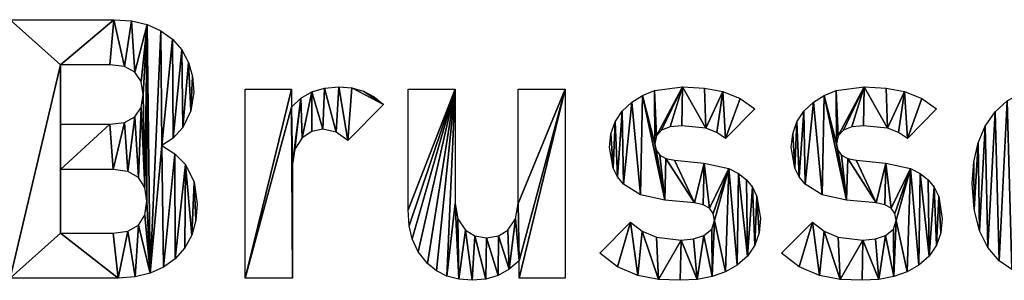
# Model space of a CAD drawing. Extents: x 410 to 2510, y 314 to 4058.
# Drawn here: x 1430 to 2070, y 359 to 528 of the extents above; entities that cross this region are included whole.
import ezdxf

# ---------------------------------------------------------------- set-up
doc = ezdxf.new("R2010")
doc.units = 0
doc.header["$LTSCALE"] = 25.4
doc.layers.get('0').update_dxf_attribs({"color": 13, "linetype": 'CONTINUOUS'})

# ---------------------------------------------------------------- blocks, each defined once
blk = doc.blocks.new('MOVING_BRUSSEL')
at = {"color": 0}
for p, q in [((872.59, 184.91, 0.9), (872.59, 146.28, 0.9)), ((992.53, 46.4, 0.9), (992.53, 169.13, 0.9)), ((992.53, 169.13, 0.9), (1022.45, 169.13, 0.9)), ((1022.45, 169.13, 0.9), (1022.45, 157.35, 0.9)), ((1098.31, 169.13, 0.9), (1128.93, 169.13, 0.9)), ((1169.69, 169.13, 0.9), (1200.31, 169.13, 0.9)), ((1200.31, 169.13, 0.9), (1200.31, 46.4, 0.9)), ((1082.28, 159, 0.9), (1059.19, 135.68, 0.9)), ((1323.32, 156.17, 0.9), (1304.48, 137.09, 0.9)), ((1441.33, 156.17, 0.9), (1422.49, 137.09, 0.9)), ((872.59, 116.83, 0.9), (872.59, 75.61, 0.9)), ((1222.74, 62.66, 0.9), (1242.76, 82.68, 0.9)), ((1340.75, 62.66, 0.9), (1360.77, 82.68, 0.9)), ((1170.39, 46.4, 0.9), (1170.39, 57.71, 0.9)), ((1023.15, 46.4, 0.9), (992.53, 46.4, 0.9)), ((1200.31, 46.4, 0.9), (1170.39, 46.4, 0.9))]:
    blk.add_line(p, q, dxfattribs=at)
mesh = blk.add_polyface(dxfattribs=at)
corners = [(839.84, 214.12, 0.9), (872.59, 184.91, 0.9), (839.84, 46.4, 0.9), (907.21, 214.12, 0.9), (904.62, 184.91, 0.9), (914.1, 183.7, 0.9), (918.7, 213.32, 0.9), (920.87, 180.08, 0.9), (928.88, 210.94, 0.9), (924.94, 174.04, 0.9), (926.29, 165.59, 0.9), (927.28, 105.31, 0.9), (928.65, 96.34, 0.9), (945.37, 201.4, 0.9), (938.31, 132.38, 0.9), (937.78, 206.96, 0.9), (945.61, 137.21, 0.9), (951.35, 194.48, 0.9), (951.97, 144.16, 0.9), (955.62, 186.44, 0.9), (957.27, 154.93, 0.9), (958.18, 177.28, 0.9), (959.03, 167.01, 0.9), (872.59, 75.61, 0.9), (910.04, 46.4, 0.9), (872.59, 146.28, 0.9), (872.59, 116.83, 0.9), (906.74, 75.61, 0.9), (916.33, 76.91, 0.9), (921.01, 47.18, 0.9), (923.17, 80.79, 0.9), (930.83, 49.52, 0.9), (927.28, 87.27, 0.9), (939.5, 53.43, 0.9), (946.84, 127.08, 0.9), (947.02, 58.89, 0.9), (953.62, 120.13, 0.9), (953.31, 65.98, 0.9), (957.8, 74.32, 0.9), (959.45, 108.59, 0.9), (960.49, 83.89, 0.9), (961.39, 94.69, 0.9), (904.62, 146.28, 0.9), (906.74, 116.83, 0.9), (914.1, 147.49, 0.9), (916.33, 115.55, 0.9), (920.87, 151.11, 0.9), (923.17, 111.71, 0.9), (924.94, 157.14, 0.9)]
mesh.append_faces([[corners[k] for k in face] for face in [(20, 21, 22), (40, 39, 41)]], dxfattribs={"vtx0": -1, "color": 0})
mesh.append_faces([[corners[k] for k in face] for face in [(0, 1, 2), (1, 3, 4), (4, 3, 5), (5, 6, 7), (7, 8, 9), (9, 8, 10), (11, 8, 12), (13, 14, 15), (14, 13, 16), (16, 17, 18), (18, 19, 20), (2, 23, 24), (23, 25, 26), (24, 28, 29), (29, 30, 31), (31, 14, 33), (33, 34, 35), (35, 36, 37), (37, 36, 38), (38, 39, 40), (42, 26, 25), (26, 42, 43), (43, 44, 45), (45, 46, 47), (47, 48, 11)]], dxfattribs={"vtx0": -1, "vtx1": -1, "color": 0})
mesh.append_faces([[corners[k] for k in face] for face in [(10, 8, 11), (23, 2, 1), (31, 12, 8), (31, 15, 14)]], dxfattribs={"vtx0": -1, "vtx1": -1, "vtx2": -1, "color": 0})
mesh.append_faces([[corners[k] for k in face] for face in [(1, 0, 3), (5, 3, 6), (7, 6, 8), (16, 13, 17), (18, 17, 19), (20, 19, 21), (23, 1, 25), (24, 23, 27), (24, 27, 28), (29, 28, 30), (31, 30, 32), (31, 32, 12), (31, 8, 15), (33, 14, 34), (35, 34, 36), (38, 36, 39), (43, 42, 44), (45, 44, 46), (47, 46, 48), (11, 48, 10)]], dxfattribs={"vtx0": -1, "vtx2": -1, "color": 0})
mesh = blk.add_polyface(dxfattribs=at)
corners = [(1028.53, 163.12, 0.9), (1023.15, 120.37, 0.9), (1022.45, 157.35, 0.9), (1024.74, 130.08, 0.9), (1029.51, 137.56, 0.9), (1035.7, 167.24, 0.9), (1035.7, 141.63, 0.9), (1042.94, 142.98, 0.9), (1043.96, 169.72, 0.9), (1051.48, 141.16, 0.9), (1053.3, 170.54, 0.9), (1059.19, 135.68, 0.9), (1061.65, 169.82, 0.9), (1082.28, 159, 0.9), (1069.26, 167.65, 0.9), (1076.14, 164.05, 0.9), (1022.45, 169.13, 0.9), (992.53, 46.4, 0.9), (992.53, 169.13, 0.9), (1023.15, 46.4, 0.9)]
mesh.append_faces([[corners[k] for k in face] for face in [(13, 14, 15), (16, 17, 18)]], dxfattribs={"vtx0": -1, "color": 0})
mesh.append_faces([[corners[k] for k in face] for face in [(0, 1, 2), (1, 0, 3), (3, 0, 4), (4, 5, 6), (6, 5, 7), (7, 8, 9), (9, 10, 11), (11, 12, 13), (17, 2, 19), (19, 2, 1)]], dxfattribs={"vtx0": -1, "vtx1": -1, "color": 0})
mesh.append_faces([[corners[k] for k in face] for face in [(4, 0, 5), (7, 5, 8), (9, 8, 10), (11, 10, 12), (13, 12, 14), (17, 16, 2)]], dxfattribs={"vtx0": -1, "vtx2": -1, "color": 0})
mesh = blk.add_polyface(dxfattribs=at)
corners = [(1200.31, 169.13, 0.9), (1169.69, 94.93, 0.9), (1169.69, 169.13, 0.9), (1170.39, 57.71, 0.9), (1170.39, 46.4, 0.9), (1200.31, 46.4, 0.9), (1128.93, 169.13, 0.9), (1098.31, 90.69, 0.9), (1098.31, 169.13, 0.9), (1098.96, 80.44, 0.9), (1100.9, 71.84, 0.9), (1104.79, 63.36, 0.9), (1110.8, 55.83, 0.9), (1116.67, 51.09, 0.9), (1123.46, 47.7, 0.9), (1128.93, 94.93, 0.9), (1131.16, 45.67, 0.9), (1130.58, 84.8, 0.9), (1135.53, 77.5, 0.9), (1139.77, 44.99, 0.9), (1141.65, 73.79, 0.9), (1148.66, 45.79, 0.9), (1149.19, 72.55, 0.9), (1156.73, 48.17, 0.9), (1156.91, 73.79, 0.9), (1163.97, 52.15, 0.9), (1163.09, 77.5, 0.9), (1168.04, 84.8, 0.9)]
mesh.append_faces([[corners[k] for k in face] for face in [(0, 1, 2), (4, 0, 5), (6, 7, 8)]], dxfattribs={"vtx0": -1, "color": 0})
mesh.append_faces([[corners[k] for k in face] for face in [(3, 0, 4), (7, 6, 9), (9, 6, 10), (10, 6, 11), (11, 6, 12), (12, 6, 13), (13, 6, 14), (14, 15, 16), (16, 18, 19), (19, 20, 21), (21, 22, 23), (23, 24, 25), (25, 27, 3)]], dxfattribs={"vtx0": -1, "vtx1": -1, "color": 0})
mesh.append_faces([[corners[k] for k in face] for face in [(1, 0, 3)]], dxfattribs={"vtx0": -1, "vtx1": -1, "vtx2": -1, "color": 0})
mesh.append_faces([[corners[k] for k in face] for face in [(14, 6, 15), (16, 15, 17), (16, 17, 18), (19, 18, 20), (21, 20, 22), (23, 22, 24), (25, 24, 26), (25, 26, 27), (3, 27, 1)]], dxfattribs={"vtx0": -1, "vtx2": -1, "color": 0})
mesh = blk.add_polyface(dxfattribs=at)
corners = [(1258.31, 168.07, 0.9), (1259.64, 138.71, 0.9), (1258.55, 133.56, 0.9), (1276.45, 170.54, 0.9), (1262.9, 142.39, 0.9), (1268.35, 144.6, 0.9), (1275.98, 145.34, 0.9), (1291.52, 143.69, 0.9), (1290.64, 169.77, 0.9), (1302.59, 167.48, 0.9), (1298.77, 140.98, 0.9), (1304.48, 137.09, 0.9), (1313.9, 162.88, 0.9), (1323.32, 156.17, 0.9), (1230, 140.15, 0.9), (1231.34, 117.72, 0.9), (1229.1, 131.44, 0.9), (1232.69, 147.93, 0.9), (1234.14, 112.14, 0.9), (1237.18, 154.76, 0.9), (1238.05, 107.41, 0.9), (1243.47, 160.65, 0.9), (1249.24, 100.52, 0.9), (1250.48, 164.98, 0.9), (1264.9, 97.05, 0.9), (1259.34, 129.36, 0.9), (1261.73, 126.2, 0.9), (1265.7, 124.06, 0.9), (1284.22, 95.16, 0.9), (1271.26, 122.96, 0.9), (1290.58, 121.07, 0.9), (1289.89, 94.02, 0.9), (1293.94, 91.75, 0.9), (1306.55, 117.5, 0.9), (1296.37, 88.36, 0.9), (1297.18, 83.86, 0.9), (1304.4, 50.56, 0.9), (1312.02, 54.88, 0.9), (1312.83, 114.35, 0.9), (1318.61, 60.74, 0.9), (1317.96, 110.3, 0.9), (1321.96, 105.34, 0.9), (1323.32, 67.72, 0.9), (1324.81, 99.48, 0.9), (1326.15, 75.82, 0.9), (1327.09, 85.03, 0.9), (1242.76, 82.68, 0.9), (1234.22, 53.71, 0.9), (1222.74, 62.66, 0.9), (1247.47, 48.05, 0.9), (1250.36, 76.85, 0.9), (1260.9, 45.46, 0.9), (1259.49, 73.02, 0.9), (1275.51, 71.14, 0.9), (1275.03, 44.99, 0.9), (1285.91, 45.61, 0.9), (1283.69, 71.84, 0.9), (1290.34, 73.96, 0.9), (1295.7, 47.46, 0.9), (1295.47, 78.2, 0.9)]
mesh.append_faces([[corners[k] for k in face] for face in [(11, 12, 13), (14, 15, 16), (44, 43, 45), (46, 47, 48)]], dxfattribs={"vtx0": -1, "color": 0})
mesh.append_faces([[corners[k] for k in face] for face in [(1, 3, 4), (4, 3, 5), (5, 3, 6), (6, 3, 7), (7, 9, 10), (10, 9, 11), (15, 17, 18), (18, 19, 20), (20, 21, 22), (22, 23, 24), (24, 27, 28), (28, 30, 31), (31, 30, 32), (32, 33, 34), (34, 33, 35), (36, 33, 37), (37, 38, 39), (39, 41, 42), (42, 43, 44), (47, 46, 49), (49, 50, 51), (51, 53, 54), (54, 53, 55), (55, 57, 58), (58, 35, 36)]], dxfattribs={"vtx0": -1, "vtx1": -1, "color": 0})
mesh.append_faces([[corners[k] for k in face] for face in [(24, 23, 2), (35, 33, 36)]], dxfattribs={"vtx0": -1, "vtx1": -1, "vtx2": -1, "color": 0})
mesh.append_faces([[corners[k] for k in face] for face in [(0, 1, 2), (1, 0, 3), (7, 3, 8), (7, 8, 9), (11, 9, 12), (15, 14, 17), (18, 17, 19), (20, 19, 21), (22, 21, 23), (2, 23, 0), (24, 2, 25), (24, 25, 26), (24, 26, 27), (28, 27, 29), (28, 29, 30), (32, 30, 33), (37, 33, 38), (39, 38, 40), (39, 40, 41), (42, 41, 43), (49, 46, 50), (51, 50, 52), (51, 52, 53), (55, 53, 56), (55, 56, 57), (58, 57, 59), (58, 59, 35)]], dxfattribs={"vtx0": -1, "vtx2": -1, "color": 0})
mesh = blk.add_polyface(dxfattribs=at)
corners = [(1376.32, 168.07, 0.9), (1377.64, 138.71, 0.9), (1376.55, 133.56, 0.9), (1394.45, 170.54, 0.9), (1380.91, 142.39, 0.9), (1386.36, 144.6, 0.9), (1393.98, 145.34, 0.9), (1409.53, 143.69, 0.9), (1408.65, 169.77, 0.9), (1420.6, 167.48, 0.9), (1416.77, 140.98, 0.9), (1422.49, 137.09, 0.9), (1431.91, 162.88, 0.9), (1441.33, 156.17, 0.9), (1348.01, 140.15, 0.9), (1349.35, 117.72, 0.9), (1347.11, 131.44, 0.9), (1350.7, 147.93, 0.9), (1352.14, 112.14, 0.9), (1355.19, 154.76, 0.9), (1356.06, 107.41, 0.9), (1361.48, 160.65, 0.9), (1367.25, 100.52, 0.9), (1368.48, 164.98, 0.9), (1382.91, 97.05, 0.9), (1377.35, 129.36, 0.9), (1379.73, 126.2, 0.9), (1383.71, 124.06, 0.9), (1402.23, 95.16, 0.9), (1389.27, 122.96, 0.9), (1408.59, 121.07, 0.9), (1407.89, 94.02, 0.9), (1411.94, 91.75, 0.9), (1424.56, 117.5, 0.9), (1414.37, 88.36, 0.9), (1415.18, 83.86, 0.9), (1422.41, 50.56, 0.9), (1430.02, 54.88, 0.9), (1430.83, 114.35, 0.9), (1436.62, 60.74, 0.9), (1435.97, 110.3, 0.9), (1439.96, 105.34, 0.9), (1441.33, 67.72, 0.9), (1442.81, 99.48, 0.9), (1444.15, 75.82, 0.9), (1445.1, 85.03, 0.9), (1360.77, 82.68, 0.9), (1352.23, 53.71, 0.9), (1340.75, 62.66, 0.9), (1365.48, 48.05, 0.9), (1368.37, 76.85, 0.9), (1378.91, 45.46, 0.9), (1377.49, 73.02, 0.9), (1393.51, 71.14, 0.9), (1393.04, 44.99, 0.9), (1403.92, 45.61, 0.9), (1401.7, 71.84, 0.9), (1408.35, 73.96, 0.9), (1413.71, 47.46, 0.9), (1413.47, 78.2, 0.9)]
mesh.append_faces([[corners[k] for k in face] for face in [(11, 12, 13), (14, 15, 16), (44, 43, 45), (46, 47, 48)]], dxfattribs={"vtx0": -1, "color": 0})
mesh.append_faces([[corners[k] for k in face] for face in [(1, 3, 4), (4, 3, 5), (5, 3, 6), (6, 3, 7), (7, 9, 10), (10, 9, 11), (15, 17, 18), (18, 19, 20), (20, 21, 22), (22, 23, 24), (24, 27, 28), (28, 30, 31), (31, 30, 32), (32, 33, 34), (34, 33, 35), (36, 33, 37), (37, 38, 39), (39, 41, 42), (42, 43, 44), (47, 46, 49), (49, 50, 51), (51, 53, 54), (54, 53, 55), (55, 57, 58), (58, 35, 36)]], dxfattribs={"vtx0": -1, "vtx1": -1, "color": 0})
mesh.append_faces([[corners[k] for k in face] for face in [(24, 23, 2), (35, 33, 36)]], dxfattribs={"vtx0": -1, "vtx1": -1, "vtx2": -1, "color": 0})
mesh.append_faces([[corners[k] for k in face] for face in [(0, 1, 2), (1, 0, 3), (7, 3, 8), (7, 8, 9), (11, 9, 12), (15, 14, 17), (18, 17, 19), (20, 19, 21), (22, 21, 23), (2, 23, 0), (24, 2, 25), (24, 25, 26), (24, 26, 27), (28, 27, 29), (28, 29, 30), (32, 30, 33), (37, 33, 38), (39, 38, 40), (39, 40, 41), (42, 41, 43), (49, 46, 50), (51, 50, 52), (51, 52, 53), (55, 53, 56), (55, 56, 57), (58, 57, 59), (58, 59, 35)]], dxfattribs={"vtx0": -1, "vtx2": -1, "color": 0})
mesh = blk.add_polyface(dxfattribs=at)
corners = [(1465.57, 121.82, 0.9), (1465.82, 91.22, 0.9), (1464.64, 107.88, 0.9), (1468.35, 134.21, 0.9), (1469.35, 77.02, 0.9), (1472.99, 145.03, 0.9), (1474.77, 66.31, 0.9), (1479.48, 154.29, 0.9), (1482.07, 57.71, 0.9), (1487.29, 161.4, 0.9), (1490.38, 51.94, 0.9), (1496.32, 166.48, 0.9), (1494.79, 119.19, 0.9), (1497.62, 132.38, 0.9), (1506.6, 169.52, 0.9), (1501.02, 137.94, 0.9), (1505.57, 141.92, 0.9), (1511.27, 144.3, 0.9), (1518.11, 170.54, 0.9), (1518.11, 145.1, 0.9), (1529.95, 169.49, 0.9), (1524.96, 144.3, 0.9), (1530.66, 141.92, 0.9), (1540.49, 166.36, 0.9), (1535.21, 137.94, 0.9), (1538.61, 132.38, 0.9), (1541.43, 119.19, 0.9), (1549.74, 161.13, 0.9), (1494.79, 98.23, 0.9), (1571.58, 98.23, 0.9), (1557.69, 153.82, 0.9), (1563.77, 145.19, 0.9), (1568.11, 135.32, 0.9), (1570.72, 124.22, 0.9), (1571.58, 111.89, 0.9), (1500.21, 47.82, 0.9), (1496.47, 86.27, 0.9), (1501.51, 77.73, 0.9), (1510.22, 45.7, 0.9), (1509.9, 72.61, 0.9), (1521.65, 70.9, 0.9), (1521.41, 44.99, 0.9), (1536.02, 46.23, 0.9), (1529.48, 71.62, 0.9), (1536.72, 73.79, 0.9), (1548.26, 49.94, 0.9), (1543.38, 77.39, 0.9), (1549.44, 82.44, 0.9), (1558.04, 55.65, 0.9), (1568.05, 64.3, 0.9)]
mesh.append_faces([[corners[k] for k in face] for face in [(0, 1, 2), (29, 33, 34), (48, 47, 49)]], dxfattribs={"vtx0": -1, "color": 0})
mesh.append_faces([[corners[k] for k in face] for face in [(1, 3, 4), (4, 5, 6), (6, 7, 8), (8, 9, 10), (12, 11, 13), (13, 14, 15), (15, 14, 16), (16, 14, 17), (17, 18, 19), (19, 20, 21), (21, 20, 22), (22, 23, 24), (24, 23, 25), (25, 23, 26), (26, 28, 12), (28, 26, 29), (10, 28, 35), (35, 37, 38), (38, 40, 41), (41, 40, 42), (42, 44, 45), (45, 47, 48)]], dxfattribs={"vtx0": -1, "vtx1": -1, "color": 0})
mesh.append_faces([[corners[k] for k in face] for face in [(10, 11, 12), (29, 26, 27), (28, 10, 12)]], dxfattribs={"vtx0": -1, "vtx1": -1, "vtx2": -1, "color": 0})
mesh.append_faces([[corners[k] for k in face] for face in [(1, 0, 3), (4, 3, 5), (6, 5, 7), (8, 7, 9), (10, 9, 11), (13, 11, 14), (17, 14, 18), (19, 18, 20), (22, 20, 23), (26, 23, 27), (29, 27, 30), (29, 30, 31), (29, 31, 32), (29, 32, 33), (35, 28, 36), (35, 36, 37), (38, 37, 39), (38, 39, 40), (42, 40, 43), (42, 43, 44), (45, 44, 46), (45, 46, 47)]], dxfattribs={"vtx0": -1, "vtx2": -1, "color": 0})

msp = doc.modelspace()

# ---------------------------------------------------------------- block references
at = {"color": 0}
msp.add_blockref('MOVING_BRUSSEL', (584.35, 314.16), dxfattribs=at)

doc.saveas('drawing.dxf')
